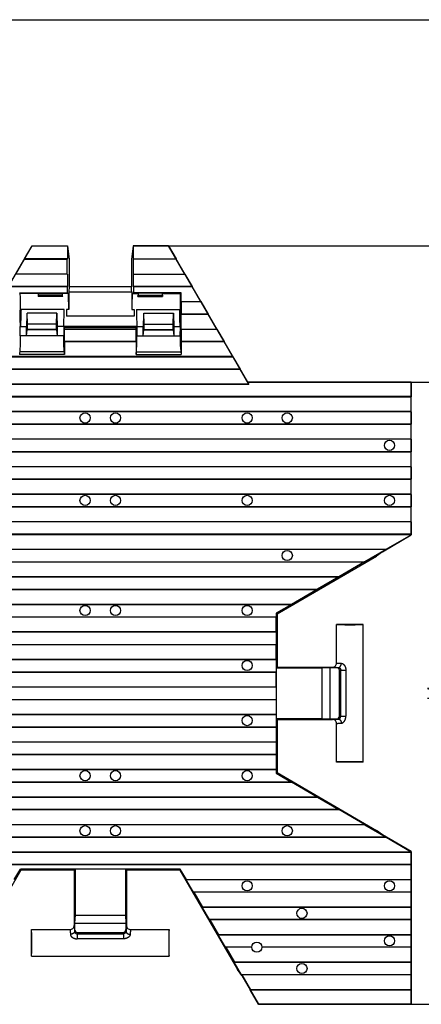
# Model space of a CAD drawing. Units: millimetres. Extents: x 0 to 1682, y 0 to 1188.
# Drawn here: x 974 to 1120, y 830 to 1188 of the extents above; entities that cross this region are included whole.
import ezdxf
from ezdxf.enums import TextEntityAlignment as Align

# ---------------------------------------------------------------- set-up
doc = ezdxf.new("R2010")
doc.units = ezdxf.units.MM
doc.header["$LTSCALE"] = 92.51
doc.linetypes.add('CENTER', pattern=[0.6, 0.375, -0.075, 0.075, -0.075])
doc.layers.get('0').update_dxf_attribs({"linetype": 'CONTINUOUS'})
doc.layers.add('06___PRT_ALL_SURFS', color=7, linetype='CONTINUOUS')
doc.layers.add('DIMS', color=7, linetype='CONTINUOUS')
doc.styles.get("Standard").update_dxf_attribs({"font": 'txt', "width": 0.5})
doc.dimstyles.new('DIMSTYLE_1', dxfattribs={"dimtxt": 6, "dimasz": 6, "dimexe": 0.18, "dimexo": 0.0625, "dimgap": 0.09, "dimtad": 1, "dimdsep": 46, "dimtxsty": 'Standard', "dimblk": '_FILLED', "dimblk1": '_FILLED', "dimblk2": '_FILLED', "dimcen": 0.09, "dimadec": 0, "dimazin": 0, "dimtp": 0.01, "dimtm": 0.01, "dimtfac": 1, "dimtofl": 0, "dimtmove": 0, "dimatfit": 3, "dimldrblk": '_FILLED', "dimfxl": 1, "dimtolj": 1, "dimarcsym": 0})

# ---------------------------------------------------------------- blocks, each defined once
blk = doc.blocks.new('_FILLED')
at = {"color": 0, "linetype": 'ByBlock'}
blk.add_solid([(0, 0), (-1, 0.2), (-1, -0.2)], dxfattribs=at)
blk = doc.blocks.new('*D3')
at = {"layer": 'DIMS', "color": 2, "linetype": 'Continuous'}
for p, q in [((1116.37, 1056.33), (1128.16, 1056.33)), ((1128.16, 1056.33), (1131.66, 1056.33)), ((1129.66, 1056.33), (1129.66, 943.33)), ((1129.66, 830.33), (1129.66, 943.33)), ((1116.37, 830.33), (1128.16, 830.33)), ((1128.16, 830.33), (1131.66, 830.33))]:
    blk.add_line(p, q, dxfattribs=at)
at = {"layer": 'DIMS', "color": 2, "linetype": 'Continuous', "xscale": 6, "yscale": 6, "zscale": 6}
for p, rotation in [((1129.66, 1056.33), 90), ((1129.66, 830.33), 270)]:
    blk.add_blockref('_FILLED', p, dxfattribs=dict(at, rotation=rotation))
at = {"layer": 'DIMS', "color": 2, "linetype": 'Continuous', "width": 0.571918}
blk.add_text('L4', height=6, rotation=90, dxfattribs=at).set_placement((1128.16, 943.33), align=Align.CENTER)
blk = doc.blocks.new('*D4')
at = {"layer": 'DIMS', "color": 2, "linetype": 'Continuous'}
for p, q in [((1028.19, 1105.89), (1140.41, 1105.89)), ((1140.41, 1105.89), (1143.91, 1105.89)), ((1141.91, 1105.89), (1141.91, 968.11)), ((1141.91, 830.33), (1141.91, 968.11)), ((1116.37, 830.33), (1140.41, 830.33)), ((1140.41, 830.33), (1143.91, 830.33))]:
    blk.add_line(p, q, dxfattribs=at)
at = {"layer": 'DIMS', "color": 2, "linetype": 'Continuous', "xscale": 6, "yscale": 6, "zscale": 6}
for p, rotation in [((1141.91, 1105.89), 90), ((1141.91, 830.33), 270)]:
    blk.add_blockref('_FILLED', p, dxfattribs=dict(at, rotation=rotation))
at = {"layer": 'DIMS', "color": 2, "linetype": 'Continuous', "width": 0.535959}
blk.add_text('L3', height=6, rotation=90, dxfattribs=at).set_placement((1140.41, 968.11), align=Align.CENTER)

msp = doc.modelspace()

# ---------------------------------------------------------------- linework, layer by layer
at = {"color": 7, "linetype": 'Continuous'}
for p, q in [((0, 1188), (1682, 1188)), ((949.725, 1056.331), (978.548, 1105.886)), ((975.814, 1101.081), (978.578, 1105.834)), ((978.548, 1105.886), (991.459, 1105.886)), ((978.548, 1105.886), (978.578, 1105.834)), ((978.578, 1105.834), (991.407, 1105.834)), ((991.407, 1105.834), (991.459, 1105.886)), ((991.407, 1105.834), (991.407, 1101.081)), ((991.459, 1105.886), (992.038, 1100.931)), ((1015.276, 1105.886), (1014.697, 1100.931)), ((1028.187, 1105.886), (1015.276, 1105.886)), ((1015.328, 1105.834), (1015.276, 1105.886)), ((1015.328, 1105.834), (1028.157, 1105.834)), ((1015.328, 1105.834), (1015.328, 1101.081)), ((1028.187, 1105.886), (1028.157, 1105.834)), ((1028.157, 1105.834), (1030.921, 1101.081)), ((1057.01, 1056.331), (1028.187, 1105.886)), ((972.683, 1095.62), (975.837, 1101.042)), ((991.407, 1101.081), (975.814, 1101.081)), ((975.814, 1101.081), (975.837, 1101.042)), ((975.837, 1101.042), (991.367, 1101.042)), ((1015.328, 1101.081), (1030.921, 1101.081)), ((1030.898, 1101.042), (1015.367, 1101.042)), ((1030.921, 1101.081), (1030.898, 1101.042)), ((1034.052, 1095.62), (1030.898, 1101.042)), ((991.407, 1095.581), (972.615, 1095.581)), ((991.367, 1095.62), (972.683, 1095.62)), ((1015.328, 1095.581), (1034.12, 1095.581)), ((1015.367, 1095.62), (1034.052, 1095.62)), ((1034.12, 1095.581), (1034.052, 1095.62)), ((1034.12, 1095.581), (1036.737, 1091.081)), ((991.407, 1091.081), (969.998, 1091.081)), ((970.02, 1091.042), (991.367, 1091.042)), ((1015.328, 1091.081), (1036.737, 1091.081)), ((1036.715, 1091.042), (1015.367, 1091.042)), ((1036.737, 1091.081), (1036.715, 1091.042)), ((1039.868, 1085.62), (1036.715, 1091.042)), ((1032.696, 1085.581), (1039.936, 1085.581)), ((1032.723, 1085.62), (1039.868, 1085.62)), ((1039.936, 1085.581), (1039.868, 1085.62)), ((1039.936, 1085.581), (1042.554, 1081.081)), ((1032.696, 1081.081), (1042.554, 1081.081)), ((1042.531, 1081.042), (1032.723, 1081.042)), ((1042.554, 1081.081), (1042.531, 1081.042)), ((1045.684, 1075.62), (1042.531, 1081.042)), ((1032.696, 1075.581), (1045.753, 1075.581)), ((1032.723, 1075.62), (1045.684, 1075.62)), ((1045.753, 1075.581), (1045.684, 1075.62)), ((1045.753, 1075.581), (1048.37, 1071.081)), ((1032.696, 1071.081), (1048.37, 1071.081)), ((1048.347, 1071.042), (1032.723, 1071.042)), ((1048.37, 1071.081), (1048.347, 1071.042)), ((1051.501, 1065.62), (1048.347, 1071.042)), ((955.166, 1065.581), (1051.569, 1065.581)), ((1051.501, 1065.62), (955.234, 1065.62)), ((1051.569, 1065.581), (1051.501, 1065.62)), ((1051.569, 1065.581), (1054.186, 1061.081)), ((1054.186, 1061.081), (952.549, 1061.081)), ((952.571, 1061.042), (1054.164, 1061.042)), ((1054.186, 1061.081), (1054.164, 1061.042)), ((1057.317, 1055.62), (1054.164, 1061.042)), ((949.35, 1055.581), (1057.385, 1055.581)), ((1057.317, 1055.62), (949.418, 1055.62)), ((1057.01, 1056.331), (1056.979, 1056.279)), ((1056.979, 1056.279), (1116.315, 1056.279)), ((1056.979, 1056.279), (1057.385, 1055.581)), ((1116.367, 1056.331), (1057.01, 1056.331)), ((1057.385, 1055.581), (1057.317, 1055.62)), ((1116.367, 1056.331), (1116.315, 1056.279)), ((1116.315, 1056.279), (1116.315, 1051.081)), ((1116.367, 1000.831), (1116.367, 1056.331)), ((1116.315, 1051.081), (200.42, 1051.081)), ((200.459, 1051.042), (1116.276, 1051.042)), ((1116.315, 1051.081), (1116.276, 1051.042)), ((1116.276, 1045.62), (1116.276, 1051.042)), ((1116.315, 1045.581), (200.42, 1045.581)), ((1116.276, 1045.62), (200.459, 1045.62)), ((1116.315, 1045.581), (1116.276, 1045.62)), ((1116.315, 1045.581), (1116.315, 1041.081)), ((1116.315, 1041.081), (200.42, 1041.081)), ((200.459, 1041.042), (1116.276, 1041.042)), ((1116.315, 1041.081), (1116.276, 1041.042)), ((1116.276, 1035.62), (1116.276, 1041.042)), ((1116.315, 1035.581), (200.42, 1035.581)), ((1116.276, 1035.62), (200.459, 1035.62)), ((1116.315, 1035.581), (1116.276, 1035.62)), ((1116.315, 1035.581), (1116.315, 1031.081)), ((1116.315, 1031.081), (200.42, 1031.081)), ((200.459, 1031.042), (1116.276, 1031.042)), ((1116.315, 1031.081), (1116.276, 1031.042)), ((1116.276, 1025.62), (1116.276, 1031.042)), ((1116.315, 1025.581), (200.42, 1025.581)), ((1116.276, 1025.62), (200.459, 1025.62)), ((1116.315, 1025.581), (1116.276, 1025.62)), ((1116.315, 1025.581), (1116.315, 1021.081)), ((1116.315, 1021.081), (200.42, 1021.081)), ((200.459, 1021.042), (1116.276, 1021.042)), ((1116.315, 1021.081), (1116.276, 1021.042)), ((1116.276, 1015.62), (1116.276, 1021.042)), ((1116.315, 1015.581), (200.42, 1015.581)), ((1116.276, 1015.62), (200.459, 1015.62)), ((1116.315, 1015.581), (1116.276, 1015.62)), ((1116.315, 1015.581), (1116.315, 1011.081)), ((1116.315, 1011.081), (200.42, 1011.081)), ((200.459, 1011.042), (1116.276, 1011.042)), ((1116.315, 1011.081), (1116.276, 1011.042)), ((1116.276, 1005.62), (1116.276, 1011.042)), ((1116.315, 1005.581), (200.42, 1005.581)), ((1116.276, 1005.62), (200.459, 1005.62)), ((1116.315, 1005.581), (1116.276, 1005.62)), ((1116.315, 1005.581), (1116.315, 1001.081)), ((1116.315, 1001.081), (200.42, 1001.081)), ((200.459, 1001.042), (1116.276, 1001.042)), ((1105.89, 994.737), (1116.367, 1000.831)), ((1107.226, 995.62), (1116.276, 1000.884)), ((1116.315, 1001.081), (1116.276, 1001.042)), ((1116.276, 1001.042), (1116.276, 1000.884)), ((1116.367, 1000.831), (1116.276, 1000.884)), ((1107.237, 995.581), (198.078, 995.581)), ((198.224, 995.62), (1107.226, 995.62)), ((1107.237, 995.581), (1099.5, 991.081)), ((1105.89, 994.737), (1103.701, 993.151)), ((1107.237, 995.581), (1107.226, 995.62)), ((190.341, 991.081), (1099.5, 991.081)), ((190.352, 991.042), (1099.354, 991.042)), ((1099.354, 991.042), (1090.033, 985.62)), ((1099.5, 991.081), (1099.354, 991.042)), ((1090.044, 985.581), (180.885, 985.581)), ((181.031, 985.62), (1090.033, 985.62)), ((1090.044, 985.581), (1082.307, 981.081)), ((1090.044, 985.581), (1090.033, 985.62)), ((173.148, 981.081), (1082.307, 981.081)), ((173.159, 981.042), (1082.162, 981.042)), ((1082.162, 981.042), (1072.84, 975.62)), ((1082.307, 981.081), (1082.162, 981.042)), ((192.261, 975.62), (1072.84, 975.62)), ((1072.851, 975.581), (192.301, 975.581)), ((1072.851, 975.581), (1067.315, 972.361)), ((1072.851, 975.581), (1072.84, 975.62)), ((192.261, 971.042), (1067.276, 971.042)), ((192.301, 971.081), (1067.315, 971.081)), ((1067.315, 971.081), (1067.276, 971.042)), ((1067.276, 965.62), (1067.276, 971.042)), ((1067.637, 972.176), (1067.315, 972.361)), ((1067.315, 972.361), (1067.315, 971.081)), ((192.261, 965.62), (1067.276, 965.62)), ((1067.315, 965.581), (192.301, 965.581)), ((1067.315, 965.581), (1067.276, 965.62)), ((1067.315, 965.581), (1067.315, 961.081)), ((192.261, 961.042), (1067.276, 961.042)), ((192.301, 961.081), (1067.315, 961.081)), ((1067.315, 961.081), (1067.276, 961.042)), ((1067.276, 955.62), (1067.276, 961.042)), ((192.261, 955.62), (1067.276, 955.62)), ((1067.315, 955.581), (192.301, 955.581)), ((1067.315, 955.581), (1067.276, 955.62)), ((1067.315, 955.581), (1067.315, 931.081)), ((1067.637, 952.831), (1067.318, 952.511)), ((1067.318, 952.511), (1083.937, 952.511)), ((192.261, 951.042), (1067.276, 951.042)), ((192.301, 951.081), (1067.315, 951.081)), ((1067.315, 951.081), (1067.276, 951.042)), ((1067.276, 945.62), (1067.276, 951.042)), ((192.261, 945.62), (1067.276, 945.62)), ((1067.315, 945.581), (192.301, 945.581)), ((1067.315, 945.581), (1067.276, 945.62)), ((192.261, 941.042), (1067.276, 941.042)), ((192.301, 941.081), (1067.315, 941.081)), ((1067.315, 941.081), (1067.276, 941.042)), ((1067.276, 941.042), (1067.276, 935.62)), ((192.261, 935.62), (1067.276, 935.62)), ((1067.315, 935.581), (192.301, 935.581)), ((1067.315, 935.581), (1067.276, 935.62)), ((1067.318, 934.15), (1083.937, 934.15)), ((1067.318, 934.15), (1067.637, 933.831)), ((192.261, 931.042), (1067.276, 931.042)), ((192.301, 931.081), (1067.315, 931.081)), ((1067.315, 931.081), (1067.276, 931.042)), ((1067.276, 931.042), (1067.276, 925.62)), ((192.261, 925.62), (1067.276, 925.62)), ((1067.315, 925.581), (192.301, 925.581)), ((1067.315, 925.581), (1067.276, 925.62)), ((1067.315, 925.581), (1067.315, 921.081)), ((1067.276, 921.042), (192.261, 921.042)), ((192.301, 921.081), (1067.315, 921.081)), ((1067.315, 921.081), (1067.276, 921.042)), ((1067.276, 921.042), (1067.276, 915.62)), ((192.261, 915.62), (1067.276, 915.62)), ((1067.315, 915.581), (192.301, 915.581)), ((1067.315, 915.581), (1067.276, 915.62)), ((1067.315, 915.581), (1067.315, 914.301)), ((1067.637, 914.486), (1067.315, 914.301)), ((1067.315, 914.301), (1072.851, 911.081)), ((1072.84, 911.042), (192.261, 911.042)), ((192.301, 911.081), (1072.851, 911.081)), ((1072.851, 911.081), (1072.84, 911.042)), ((1082.162, 905.62), (1072.84, 911.042)), ((1082.307, 905.581), (173.148, 905.581)), ((173.159, 905.62), (1082.162, 905.62)), ((1082.307, 905.581), (1082.162, 905.62)), ((1082.307, 905.581), (1090.044, 901.081)), ((180.885, 901.081), (1090.044, 901.081)), ((1090.033, 901.042), (181.031, 901.042)), ((1090.044, 901.081), (1090.033, 901.042)), ((1099.354, 895.62), (1090.033, 901.042)), ((1099.5, 895.581), (190.341, 895.581)), ((190.352, 895.62), (1099.354, 895.62)), ((1099.5, 895.581), (1099.354, 895.62)), ((1099.5, 895.581), (1107.237, 891.081)), ((198.078, 891.081), (1107.237, 891.081)), ((1107.226, 891.042), (198.224, 891.042)), ((1105.89, 891.925), (1103.701, 893.51)), ((1116.367, 885.831), (1105.89, 891.925)), ((1107.237, 891.081), (1107.226, 891.042)), ((1107.226, 891.042), (1116.276, 885.778)), ((1116.315, 885.581), (200.42, 885.581)), ((200.459, 885.62), (1116.276, 885.62)), ((1116.367, 885.831), (1116.276, 885.778)), ((1116.276, 885.62), (1116.276, 885.778)), ((1116.315, 885.581), (1116.276, 885.62)), ((1116.315, 885.581), (1116.315, 881.081)), ((1116.367, 830.331), (1116.367, 885.831)), ((1116.315, 881.081), (200.42, 881.081)), ((1116.276, 881.042), (200.459, 881.042)), ((1116.315, 881.081), (1116.276, 881.042)), ((1116.276, 881.042), (1116.276, 875.62)), ((972.103, 875.62), (974.315, 879.423)), ((1032.42, 879.423), (974.315, 879.423)), ((974.523, 879.061), (974.315, 879.423)), ((994.187, 879.381), (993.867, 879.061)), ((1012.548, 879.381), (994.187, 879.381)), ((994.187, 879.381), (994.187, 862.761)), ((1012.867, 879.061), (1012.548, 879.381)), ((1012.548, 879.381), (1012.548, 862.761)), ((1032.212, 879.061), (1032.42, 879.423)), ((1034.632, 875.62), (1032.42, 879.423)), ((1034.609, 875.581), (1034.632, 875.62)), ((1116.315, 875.581), (1034.609, 875.581)), ((1037.227, 871.081), (1034.609, 875.581)), ((1034.632, 875.62), (1116.276, 875.62)), ((1116.315, 875.581), (1116.276, 875.62)), ((1116.315, 875.581), (1116.315, 871.081)), ((1116.315, 871.081), (1037.227, 871.081)), ((1037.227, 871.081), (1037.295, 871.042)), ((1116.276, 871.042), (1037.295, 871.042)), ((1037.295, 871.042), (1040.448, 865.62)), ((1116.315, 871.081), (1116.276, 871.042)), ((1116.276, 871.042), (1116.276, 865.62)), ((1040.426, 865.581), (1040.448, 865.62)), ((1116.315, 865.581), (1040.426, 865.581)), ((1043.043, 861.081), (1040.426, 865.581)), ((1040.448, 865.62), (1116.276, 865.62)), ((1116.315, 865.581), (1116.276, 865.62)), ((1116.315, 865.581), (1116.315, 861.081)), ((1116.315, 861.081), (1043.043, 861.081)), ((1043.043, 861.081), (1043.111, 861.042)), ((1116.276, 861.042), (1043.111, 861.042)), ((1043.111, 861.042), (1046.264, 855.62)), ((1116.315, 861.081), (1116.276, 861.042)), ((1116.276, 861.042), (1116.276, 855.62)), ((1046.242, 855.581), (1046.264, 855.62)), ((1116.315, 855.581), (1046.242, 855.581)), ((1048.859, 851.081), (1046.242, 855.581)), ((1046.264, 855.62), (1116.276, 855.62)), ((1116.315, 855.581), (1116.276, 855.62)), ((1116.315, 855.581), (1116.315, 851.081)), ((1058.385, 851.081), (1048.859, 851.081)), ((1048.859, 851.081), (1048.927, 851.042)), ((1058.385, 851.042), (1048.927, 851.042)), ((1048.927, 851.042), (1052.081, 845.62)), ((1116.276, 851.042), (1062.084, 851.042)), ((1116.315, 851.081), (1062.085, 851.081)), ((1116.315, 851.081), (1116.276, 851.042)), ((1116.276, 851.042), (1116.276, 845.62)), ((1052.058, 845.581), (1052.081, 845.62)), ((1116.315, 845.581), (1052.058, 845.581)), ((1054.676, 841.081), (1052.058, 845.581)), ((1052.081, 845.62), (1116.276, 845.62)), ((1116.315, 845.581), (1116.276, 845.62)), ((1116.315, 845.581), (1116.315, 841.081)), ((1054.773, 840.808), (1053.188, 842.998)), ((1116.315, 841.081), (1054.676, 841.081)), ((1054.676, 841.081), (1054.744, 841.042)), ((1116.276, 841.042), (1054.744, 841.042)), ((1054.744, 841.042), (1057.897, 835.62)), ((1054.773, 840.808), (1060.867, 830.331)), ((1116.315, 841.081), (1116.276, 841.042)), ((1116.276, 841.042), (1116.276, 835.62)), ((1057.874, 835.581), (1057.897, 835.62)), ((1116.315, 835.581), (1057.874, 835.581)), ((1060.898, 830.383), (1057.874, 835.581)), ((1057.897, 835.62), (1116.276, 835.62)), ((1116.315, 835.581), (1116.276, 835.62)), ((1116.315, 835.581), (1116.315, 830.383)), ((1060.867, 830.331), (1060.898, 830.383)), ((1060.867, 830.331), (1116.367, 830.331)), ((1116.315, 830.383), (1060.898, 830.383)), ((1116.367, 830.331), (1116.315, 830.383))]:
    msp.add_line(p, q, dxfattribs=at)
for centre in [(997.835, 1043.32), (1008.9, 1043.32), (1056.735, 1043.32), (1071.3, 1043.32), (1108.48, 1033.381), (997.835, 1013.381), (1008.9, 1013.381), (1056.735, 1013.381), (1108.48, 1013.381), (1071.3, 993.381), (997.835, 973.381), (1008.9, 973.381), (1056.735, 973.381), (1056.735, 953.381), (1056.735, 933.381), (997.835, 913.381), (1008.9, 913.381), (1056.735, 913.381), (997.835, 893.381), (1008.9, 893.381), (1071.3, 893.381), (1056.735, 873.381), (1108.48, 873.381), (1076.645, 863.381), (1108.48, 853.381), (1060.235, 851.081), (1076.645, 843.342)]:
    msp.add_circle(centre, 1.85, dxfattribs=at)
at = {"layer": '06___PRT_ALL_SURFS', "color": 7, "linetype": 'Continuous'}
for p, q in [((991.407, 1101.081), (991.367, 1101.042)), ((991.367, 1095.62), (991.367, 1101.042)), ((992.038, 1100.931), (992.038, 1090.931)), ((1014.697, 1100.931), (1014.697, 1090.931)), ((1015.328, 1101.081), (1015.367, 1101.042)), ((1015.367, 1095.62), (1015.367, 1101.042)), ((991.407, 1095.581), (991.367, 1095.62)), ((991.407, 1095.581), (991.407, 1091.081)), ((1015.328, 1095.581), (1015.367, 1095.62)), ((1015.328, 1095.581), (1015.328, 1091.081)), ((991.407, 1091.081), (991.367, 1091.042)), ((991.367, 1091.042), (991.367, 1088.731)), ((1014.697, 1090.931), (992.038, 1090.931)), ((1015.328, 1091.081), (1015.367, 1091.042)), ((1015.367, 1091.042), (1015.367, 1088.731)), ((974.012, 1088.731), (991.367, 1088.731)), ((974.012, 1088.731), (974.255, 1088.53)), ((989.694, 1087.475), (980.742, 1087.475)), ((989.671, 1087.975), (980.765, 1087.975)), ((980.829, 1088.53), (981.067, 1088.662)), ((981.067, 1088.662), (989.369, 1088.662)), ((989.607, 1088.53), (989.369, 1088.662)), ((991.731, 1088.53), (991.367, 1088.731)), ((991.965, 1089.03), (991.9, 1082.71)), ((1014.77, 1089.03), (1014.835, 1082.71)), ((1015.004, 1088.53), (1015.367, 1088.731)), ((1032.723, 1088.731), (1015.367, 1088.731)), ((1017.041, 1087.475), (1025.993, 1087.475)), ((1017.064, 1087.975), (1025.97, 1087.975)), ((1017.128, 1088.53), (1017.366, 1088.662)), ((1025.668, 1088.662), (1017.366, 1088.662)), ((1025.906, 1088.53), (1025.668, 1088.662)), ((1032.723, 1088.731), (1032.48, 1088.53)), ((1032.723, 1085.62), (1032.723, 1088.731)), ((1032.696, 1085.581), (1032.723, 1085.62)), ((1032.696, 1085.581), (1032.696, 1081.081)), ((974.358, 1082.697), (974.149, 1082.382)), ((974.149, 1082.382), (974.567, 1082.382)), ((990.213, 1082.697), (974.358, 1082.697)), ((974.358, 1082.697), (974.567, 1082.382)), ((987.567, 1081.415), (976.768, 1081.415)), ((976.867, 1077.415), (976.768, 1081.415)), ((987.467, 1077.415), (987.567, 1081.415)), ((991.886, 1082.697), (991.117, 1082.697)), ((991.117, 1082.697), (991.117, 1080.332)), ((991.9, 1082.71), (991.886, 1082.697)), ((1014.835, 1082.71), (1014.849, 1082.697)), ((1014.849, 1082.697), (1015.617, 1082.697)), ((1015.617, 1082.697), (1015.617, 1080.332)), ((1016.522, 1082.697), (1032.377, 1082.697)), ((1019.168, 1081.415), (1029.967, 1081.415)), ((1019.267, 1077.415), (1019.168, 1081.415)), ((1029.867, 1077.415), (1029.967, 1081.415)), ((1032.377, 1082.697), (1032.168, 1082.382)), ((1032.586, 1082.382), (1032.168, 1082.382)), ((1032.377, 1082.697), (1032.586, 1082.382)), ((1032.696, 1081.081), (1032.723, 1081.042)), ((1032.723, 1075.62), (1032.723, 1081.042)), ((987.467, 1077.415), (976.867, 1077.415)), ((976.867, 1075.415), (976.867, 1077.415)), ((987.467, 1075.415), (987.467, 1077.415)), ((990.095, 1076.812), (990.067, 1076.812)), ((990.067, 1076.812), (990.067, 1076.497)), ((990.095, 1076.812), (990.078, 1073.139)), ((1016.64, 1076.812), (1016.667, 1076.812)), ((1016.64, 1076.812), (1016.657, 1073.139)), ((1016.667, 1076.812), (1016.667, 1076.497)), ((1019.267, 1077.415), (1029.867, 1077.415)), ((1019.267, 1075.415), (1019.267, 1077.415)), ((1029.867, 1075.415), (1029.867, 1077.415)), ((974.286, 1076.497), (974.251, 1076.532)), ((974.286, 1076.497), (976.551, 1076.497)), ((974.302, 1073.139), (974.286, 1076.497)), ((990.078, 1073.139), (974.302, 1073.139)), ((974.302, 1073.139), (974.302, 1069.719)), ((974.464, 1076.532), (974.43, 1076.497)), ((976.527, 1073.139), (976.551, 1076.497)), ((976.527, 1073.139), (976.742, 1075.331)), ((976.603, 1076.532), (976.551, 1076.497)), ((976.742, 1075.331), (976.867, 1075.415)), ((987.593, 1075.331), (976.742, 1075.331)), ((987.467, 1075.415), (976.867, 1075.415)), ((987.593, 1075.331), (987.467, 1075.415)), ((987.808, 1073.139), (987.593, 1075.331)), ((987.732, 1076.532), (987.784, 1076.497)), ((990.067, 1076.497), (987.784, 1076.497)), ((987.808, 1073.139), (987.784, 1076.497)), ((990.078, 1069.719), (990.078, 1073.139)), ((990.125, 1076.532), (990.367, 1076.331)), ((990.341, 1075.581), (990.367, 1075.62)), ((990.341, 1075.581), (1016.394, 1075.581)), ((990.341, 1071.081), (990.341, 1075.581)), ((990.367, 1076.331), (1016.367, 1076.331)), ((990.367, 1075.62), (990.367, 1076.331)), ((1016.367, 1075.62), (990.367, 1075.62)), ((1016.61, 1076.532), (1016.367, 1076.331)), ((1016.367, 1075.62), (1016.367, 1076.331)), ((1016.394, 1075.581), (1016.367, 1075.62)), ((1016.394, 1071.081), (1016.394, 1075.581)), ((1016.657, 1073.139), (1032.433, 1073.139)), ((1016.657, 1069.719), (1016.657, 1073.139)), ((1016.667, 1076.497), (1018.951, 1076.497)), ((1018.927, 1073.139), (1018.951, 1076.497)), ((1018.927, 1073.139), (1019.142, 1075.331)), ((1019.003, 1076.532), (1018.951, 1076.497)), ((1019.142, 1075.331), (1019.267, 1075.415)), ((1019.142, 1075.331), (1029.993, 1075.331)), ((1019.267, 1075.415), (1029.867, 1075.415)), ((1029.993, 1075.331), (1029.867, 1075.415)), ((1030.208, 1073.139), (1029.993, 1075.331)), ((1030.132, 1076.532), (1030.184, 1076.497)), ((1030.184, 1076.497), (1032.448, 1076.497)), ((1030.208, 1073.139), (1030.184, 1076.497)), ((1032.27, 1076.532), (1032.305, 1076.497)), ((1032.433, 1073.139), (1032.448, 1076.497)), ((1032.433, 1073.139), (1032.433, 1069.719)), ((1032.448, 1076.497), (1032.483, 1076.532)), ((1032.696, 1075.581), (1032.723, 1075.62)), ((1032.696, 1075.581), (1032.696, 1071.081)), ((974.302, 1069.719), (974.012, 1066.331)), ((990.367, 1066.331), (990.078, 1069.719)), ((1016.394, 1071.081), (990.341, 1071.081)), ((990.341, 1071.081), (990.367, 1071.042)), ((990.367, 1071.042), (1016.367, 1071.042)), ((990.367, 1071.042), (990.367, 1066.331)), ((1016.394, 1071.081), (1016.367, 1071.042)), ((1016.367, 1071.042), (1016.367, 1066.331)), ((1016.367, 1066.331), (1016.657, 1069.719)), ((1032.433, 1069.719), (1032.723, 1066.331)), ((1032.696, 1071.081), (1032.723, 1071.042)), ((1032.723, 1071.042), (1032.723, 1066.331)), ((990.367, 1066.331), (974.012, 1066.331)), ((990.282, 1067.331), (974.098, 1067.331)), ((1016.367, 1066.331), (1032.723, 1066.331)), ((1016.453, 1067.331), (1032.637, 1067.331)), ((1067.637, 972.176), (1103.701, 993.151)), ((1067.637, 972.176), (1067.637, 952.831)), ((1098.937, 968.331), (1089.237, 968.331)), ((1089.237, 954.331), (1089.237, 968.331)), ((1098.937, 918.331), (1098.937, 968.331)), ((1067.637, 952.831), (1087.737, 952.831)), ((1083.937, 952.511), (1086.937, 952.655)), ((1083.937, 934.15), (1083.937, 952.511)), ((1086.937, 952.655), (1089.169, 952.655)), ((1086.937, 934.006), (1086.937, 952.655)), ((1090.237, 934.997), (1090.237, 951.665)), ((1067.637, 933.831), (1087.737, 933.831)), ((1067.637, 933.831), (1067.637, 914.486)), ((1083.937, 934.15), (1086.937, 934.006)), ((1086.937, 934.006), (1089.169, 934.006)), ((1089.237, 918.331), (1089.237, 932.33)), ((1098.937, 918.331), (1089.237, 918.331)), ((1067.637, 914.486), (1103.701, 893.51)), ((974.523, 879.061), (953.547, 842.998)), ((993.867, 879.061), (974.523, 879.061)), ((993.867, 879.061), (993.867, 858.961)), ((1032.212, 879.061), (1012.867, 879.061)), ((1012.867, 879.061), (1012.867, 858.961)), ((1032.212, 879.061), (1053.188, 842.998)), ((994.187, 862.761), (994.043, 859.761)), ((994.187, 862.761), (1012.548, 862.761)), ((1012.548, 862.761), (1012.692, 859.761)), ((994.043, 859.761), (1012.692, 859.761)), ((994.043, 859.761), (994.043, 857.53)), ((1012.692, 859.761), (1012.692, 857.53)), ((978.367, 857.461), (992.367, 857.461)), ((978.367, 847.761), (978.367, 857.461)), ((995.033, 856.461), (1011.702, 856.461)), ((1014.368, 857.461), (1028.367, 857.461)), ((1028.367, 847.761), (1028.367, 857.461)), ((978.367, 847.761), (1028.367, 847.761))]:
    msp.add_line(p, q, dxfattribs=at)
at = {"layer": '06___PRT_ALL_SURFS', "color": 7, "linetype": 'CENTER'}
for p, q in [((980.829, 1088.53), (974.255, 1088.53)), ((991.731, 1088.53), (989.607, 1088.53)), ((1014.77, 1089.03), (991.965, 1089.03)), ((1015.004, 1088.53), (1017.128, 1088.53)), ((1025.906, 1088.53), (1032.48, 1088.53)), ((1015.617, 1080.332), (991.117, 1080.332)), ((974.251, 1076.532), (974.464, 1076.532)), ((1016.61, 1076.532), (990.125, 1076.532)), ((1032.483, 1076.532), (1032.27, 1076.532)), ((1089.169, 952.655), (1089.949, 952.706)), ((1090.237, 951.665), (1090.734, 951.697)), ((1090.734, 951.697), (1092.588, 951.697)), ((1090.734, 934.965), (1090.734, 951.697)), ((1092.588, 951.697), (1092.588, 934.965)), ((1089.169, 934.006), (1089.949, 933.956)), ((1090.237, 934.997), (1090.734, 934.965)), ((1090.734, 934.965), (1092.588, 934.965)), ((994.043, 857.53), (993.993, 856.75)), ((995.033, 856.461), (995.001, 855.965)), ((995.001, 855.965), (1011.734, 855.965)), ((995.001, 855.965), (995.001, 854.111)), ((1011.702, 856.461), (1011.734, 855.965)), ((1011.734, 855.965), (1011.734, 854.111)), ((1012.692, 857.53), (1012.742, 856.75)), ((1011.734, 854.111), (995.001, 854.111))]:
    msp.add_line(p, q, dxfattribs=at)
at = {"layer": '06___PRT_ALL_SURFS', "color": 7, "linetype": 'Continuous'}
for centre, start, end in [((1087.737, 954.331), 270.01073, 0.01522), ((1087.737, 932.331), 359.98478, 89.98927), ((992.367, 858.961), 269.98478, 359.98927), ((1014.368, 858.961), 180.01073, 270.01522)]:
    msp.add_arc(centre, 1.5, start, end, dxfattribs=at)
for centre, major_axis, ratio, start_param, end_param in [((992.038, 1087.931), (0, 3), 0.0261859, 0, 1.1955697), ((1014.697, 1087.931), (0, 3), 0.0261859, -1.1955697, 0), ((974.253, 1082.531), (0, 6), 0.0174551, -1.543179, -0.0144464), ((980.831, 1082.531), (0, 6), 0.0261859, 0.0144464, 0.434025), ((989.604, 1082.531), (0, 6), 0.0261859, -0.434025, -0.0144464), ((991.729, 1082.531), (0, 6), 0.0261859, -1.543179, -0.0144464), ((1015.006, 1082.531), (0, 6), 0.0261859, 0.0144464, 1.543179), ((1017.13, 1082.531), (0, 6), 0.0261859, 0.0144464, 0.434025), ((1025.904, 1082.531), (0, 6), 0.0261859, -0.434025, -0.0144464), ((1032.482, 1082.531), (0, 6), 0.0174551, 0.0144464, 1.543179), ((974.253, 1082.531), (0, 6), 0.0174551, -4.6876464, -3.1590459), ((974.463, 1082.531), (0, 6), 0.0174551, -3.1241394, -1.5955389), ((976.6, 1082.531), (0, 6), 0.0261859, -3.1241394, -1.7579224), ((987.735, 1082.531), (0, 6), 0.0261859, -4.5252629, -3.1590459), ((990.06, 1082.531), (0.041, 6), 0.0252918, -2.8340243, -1.5430074), ((1016.675, 1082.531), (-0.041, 6), 0.0252918, 1.5430074, 2.8340243), ((1019, 1082.531), (0, 6), 0.0261859, -3.1241394, -1.7579224), ((1030.135, 1082.531), (0, 6), 0.0261859, -4.5252629, -3.1590459), ((1032.272, 1082.531), (0, 6), 0.0174551, -4.6876464, -3.1590459), ((1032.482, 1082.531), (0, 6), 0.0174551, -3.1241394, -1.5955389), ((990.127, 1082.531), (0, 6), 0.0174551, 2.8341959, 3.1271463), ((1016.608, 1082.531), (0, 6), 0.0174551, -3.1271463, -2.8341959), ((1094.087, 968.331), (4.85, 0), 0.0261859, 3.1415927, 6.2831853), ((1089.158, 951.655), (-1.077, -0.07), 0.9264311, 3.0818401, 4.6427992), ((1089.158, 935.007), (1.077, -0.07), 0.9264311, -1.5012065, 0.0597526), ((1094.087, 918.331), (4.85, 0), 0.0261859, 6.2831853, 9.424778), ((978.367, 852.611), (0, 4.85), 0.0261859, 3.1415927, 6.2831853), ((995.043, 857.54), (0.07, 1.077), 0.9264311, -4.6427992, -3.0818401), ((1011.692, 857.54), (-0.07, 1.077), 0.9264311, 3.0818401, 4.6427992), ((1028.367, 852.611), (0, 4.85), 0.0261859, 0, 3.1415927)]:
    msp.add_ellipse(centre, major_axis=major_axis, ratio=ratio, start_param=start_param, end_param=end_param, dxfattribs=at)
for points in [[(980.765, 1087.975), (980.757, 1087.833), (980.749, 1087.665), (980.742, 1087.475)], [(989.693, 1087.475), (989.686, 1087.665), (989.679, 1087.833), (989.671, 1087.975)], [(1017.041, 1087.475), (1017.049, 1087.665), (1017.056, 1087.833), (1017.064, 1087.975)], [(1025.97, 1087.975), (1025.978, 1087.833), (1025.986, 1087.665), (1025.993, 1087.475)]]:
    msp.add_open_spline(points, degree=3, dxfattribs=at)
at = {"layer": '06___PRT_ALL_SURFS', "color": 7, "linetype": 'CENTER'}
for points, knots in [([(1087.737, 952.831), (1087.739, 952.825), (1087.762, 952.817), (1087.8, 952.808), (1087.868, 952.798), (1087.959, 952.788), (1088.075, 952.778), (1088.277, 952.764), (1088.44, 952.756), (1088.557, 952.75)], [0, 0, 0, 0, 0.0224324, 0.0733218, 0.1542163, 0.2651361, 0.4057448, 0.5755457, 1, 1, 1, 1]), ([(1088.557, 952.75), (1088.654, 952.746), (1089.118, 952.727), (1089.582, 952.714), (1089.949, 952.706)], [0, 0, 0, 0, 0.2094207, 1, 1, 1, 1]), ([(1089.237, 954.331), (1089.237, 954.327), (1089.253, 954.316), (1089.282, 954.308), (1089.334, 954.298), (1089.438, 954.283), (1089.618, 954.266), (1089.773, 954.255), (1089.864, 954.25)], [0, 0, 0, 0, 0.0229819, 0.0729328, 0.152914, 0.263235, 0.5736867, 1, 1, 1, 1]), ([(1089.864, 954.25), (1089.938, 954.245), (1090.292, 954.226), (1090.646, 954.214), (1090.926, 954.205)], [0, 0, 0, 0, 0.2094664, 1, 1, 1, 1]), ([(1089.949, 952.706), (1090.078, 952.71), (1090.359, 952.812), (1090.67, 953.163), (1090.874, 953.646), (1090.924, 954.014), (1090.926, 954.205)], [0, 0, 0, 0, 0.2003661, 0.4338708, 0.7054078, 1, 1, 1, 1]), ([(1089.949, 952.706), (1090.028, 952.702), (1090.216, 952.637), (1090.472, 952.43), (1090.683, 952.104), (1090.736, 951.833), (1090.734, 951.697)], [0, 0, 0, 0, 0.1725393, 0.4183767, 0.7047008, 1, 1, 1, 1]), ([(1090.926, 954.205), (1091.164, 954.198), (1091.666, 953.982), (1092.187, 953.359), (1092.515, 952.565), (1092.588, 951.987), (1092.588, 951.697)], [0, 0, 0, 0, 0.2188676, 0.4699299, 0.7333959, 1, 1, 1, 1]), ([(1087.737, 933.831), (1087.739, 933.837), (1087.762, 933.845), (1087.8, 933.854), (1087.868, 933.864), (1087.959, 933.874), (1088.075, 933.884), (1088.277, 933.898), (1088.44, 933.906), (1088.557, 933.912)], [0, 0, 0, 0, 0.0224324, 0.0733218, 0.1542163, 0.2651361, 0.4057448, 0.5755457, 1, 1, 1, 1]), ([(1088.557, 933.912), (1088.654, 933.916), (1089.118, 933.935), (1089.582, 933.948), (1089.949, 933.956)], [0, 0, 0, 0, 0.2094207, 1, 1, 1, 1]), ([(1089.949, 933.956), (1090.028, 933.96), (1090.216, 934.025), (1090.472, 934.232), (1090.683, 934.558), (1090.736, 934.829), (1090.734, 934.965)], [0, 0, 0, 0, 0.1725393, 0.4183767, 0.7047008, 1, 1, 1, 1]), ([(1089.949, 933.956), (1090.078, 933.952), (1090.359, 933.85), (1090.67, 933.499), (1090.874, 933.016), (1090.924, 932.647), (1090.926, 932.457)], [0, 0, 0, 0, 0.2003661, 0.4338708, 0.7054078, 1, 1, 1, 1]), ([(1090.926, 932.457), (1091.164, 932.464), (1091.666, 932.68), (1092.187, 933.303), (1092.515, 934.097), (1092.588, 934.675), (1092.588, 934.965)], [0, 0, 0, 0, 0.2188676, 0.4699299, 0.7333959, 1, 1, 1, 1]), ([(1089.237, 932.33), (1089.237, 932.335), (1089.253, 932.346), (1089.282, 932.353), (1089.334, 932.364), (1089.438, 932.379), (1089.618, 932.396), (1089.773, 932.407), (1089.864, 932.412)], [0, 0, 0, 0, 0.0229819, 0.0729328, 0.152914, 0.263235, 0.5736867, 1, 1, 1, 1]), ([(1089.864, 932.412), (1089.938, 932.417), (1090.292, 932.436), (1090.646, 932.448), (1090.926, 932.457)], [0, 0, 0, 0, 0.2094664, 1, 1, 1, 1]), ([(993.867, 858.961), (993.873, 858.96), (993.881, 858.936), (993.891, 858.898), (993.9, 858.83), (993.91, 858.74), (993.92, 858.624), (993.934, 858.422), (993.943, 858.258), (993.948, 858.141)], [0, 0, 0, 0, 0.0224324, 0.0733218, 0.1542163, 0.2651361, 0.4057448, 0.5755457, 1, 1, 1, 1]), ([(1012.867, 858.961), (1012.861, 858.96), (1012.854, 858.936), (1012.844, 858.898), (1012.834, 858.83), (1012.825, 858.74), (1012.815, 858.624), (1012.801, 858.422), (1012.792, 858.258), (1012.787, 858.141)], [0, 0, 0, 0, 0.0224324, 0.0733218, 0.1542163, 0.2651361, 0.4057448, 0.5755457, 1, 1, 1, 1]), ([(992.367, 857.461), (992.372, 857.461), (992.382, 857.445), (992.39, 857.416), (992.401, 857.365), (992.415, 857.26), (992.433, 857.081), (992.443, 856.925), (992.449, 856.835)], [0, 0, 0, 0, 0.0229819, 0.0729328, 0.152914, 0.263235, 0.5736867, 1, 1, 1, 1]), ([(992.449, 856.835), (992.453, 856.761), (992.472, 856.407), (992.485, 856.052), (992.493, 855.772)], [0, 0, 0, 0, 0.2094664, 1, 1, 1, 1]), ([(993.993, 856.75), (993.989, 856.62), (993.886, 856.34), (993.536, 856.028), (993.052, 855.824), (992.684, 855.775), (992.493, 855.772)], [0, 0, 0, 0, 0.2003661, 0.4338708, 0.7054078, 1, 1, 1, 1]), ([(992.493, 855.772), (992.5, 855.535), (992.716, 855.033), (993.339, 854.512), (994.133, 854.183), (994.712, 854.111), (995.001, 854.111)], [0, 0, 0, 0, 0.2188676, 0.4699299, 0.7333959, 1, 1, 1, 1]), ([(993.948, 858.141), (993.953, 858.044), (993.972, 857.58), (993.984, 857.117), (993.993, 856.75)], [0, 0, 0, 0, 0.2094207, 1, 1, 1, 1]), ([(993.993, 856.75), (993.996, 856.671), (994.062, 856.482), (994.268, 856.226), (994.594, 856.015), (994.866, 855.963), (995.001, 855.965)], [0, 0, 0, 0, 0.1725393, 0.4183767, 0.7047008, 1, 1, 1, 1]), ([(1012.742, 856.75), (1012.738, 856.671), (1012.673, 856.482), (1012.467, 856.226), (1012.141, 856.015), (1011.869, 855.963), (1011.734, 855.965)], [0, 0, 0, 0, 0.1725393, 0.4183767, 0.7047008, 1, 1, 1, 1]), ([(1014.242, 855.772), (1014.235, 855.535), (1014.018, 855.033), (1013.396, 854.512), (1012.602, 854.183), (1012.023, 854.111), (1011.734, 854.111)], [0, 0, 0, 0, 0.2188676, 0.4699299, 0.7333959, 1, 1, 1, 1]), ([(1012.787, 858.141), (1012.782, 858.044), (1012.763, 857.58), (1012.751, 857.117), (1012.742, 856.75)], [0, 0, 0, 0, 0.2094207, 1, 1, 1, 1]), ([(1012.742, 856.75), (1012.746, 856.62), (1012.849, 856.34), (1013.199, 856.028), (1013.683, 855.824), (1014.051, 855.775), (1014.242, 855.772)], [0, 0, 0, 0, 0.2003661, 0.4338708, 0.7054078, 1, 1, 1, 1]), ([(1014.286, 856.835), (1014.282, 856.761), (1014.263, 856.407), (1014.25, 856.052), (1014.242, 855.772)], [0, 0, 0, 0, 0.2094664, 1, 1, 1, 1]), ([(1014.368, 857.461), (1014.363, 857.461), (1014.353, 857.445), (1014.345, 857.416), (1014.334, 857.365), (1014.32, 857.26), (1014.302, 857.081), (1014.292, 856.925), (1014.286, 856.835)], [0, 0, 0, 0, 0.0229819, 0.0729328, 0.152914, 0.263235, 0.5736867, 1, 1, 1, 1])]:
    msp.add_open_spline(points, degree=3, knots=knots, dxfattribs=at)

# ---------------------------------------------------------------- dimensions: what is measured, and where the dimension line sits
at = {"layer": 'DIMS', "color": 2, "linetype": 'Continuous'}
for base, p1, p2, angle, text, picture, middle in [((1141.9074, 1105.886), (1116.3675, 830.3309), (1028.1868, 1105.886), 90, '<>L3', '*D4', (1138.8483, 965.2336)), ((1129.662, 830.331), (1116.367, 1056.331), (1116.367, 830.331), 270, '<>L4', '*D3', (1126.699, 940.263))]:
    dim = msp.add_linear_dim(base=base, p1=p1, p2=p2, angle=angle, text=text, dimstyle='DIMSTYLE_1', dxfattribs=at)
    dim.commit()
    dim.dimension.update_dxf_attribs({"geometry": picture, "text_midpoint": middle, "dimtype": 160})

doc.saveas('drawing.dxf')
